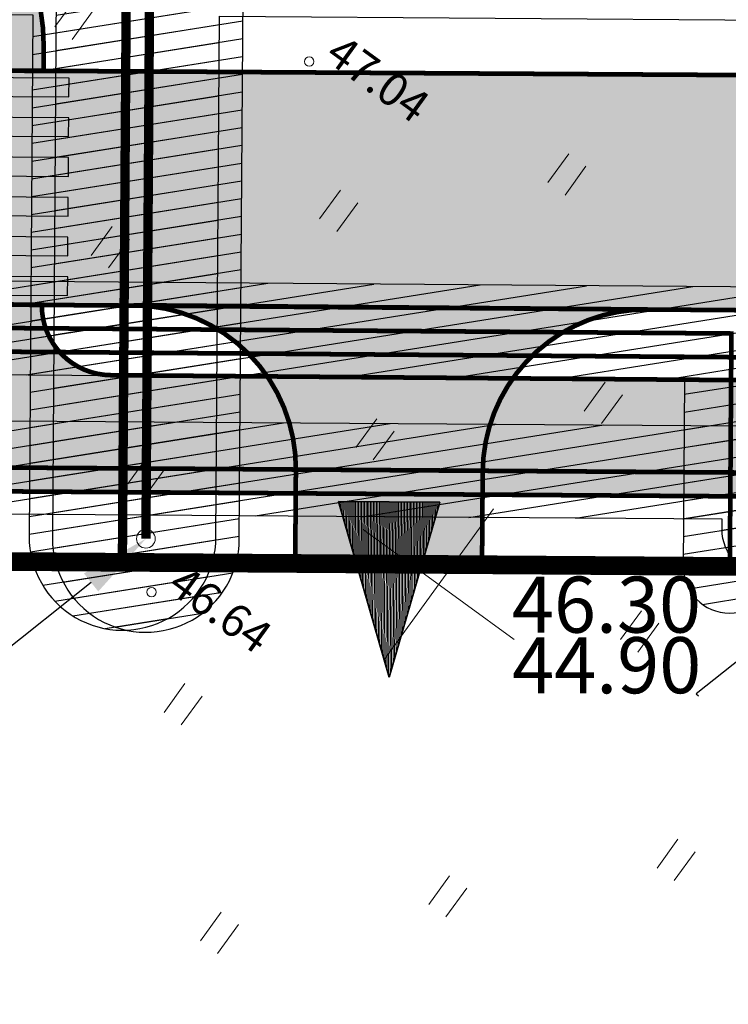
# Model space of a CAD drawing. Units: metres. Extents: x -36 to 694, y -2 to 832.
# Drawn here: x 118 to 133, y 194 to 215 of the extents above; entities that cross this region are included whole.
import ezdxf
from ezdxf import colors
from ezdxf.entities.mleader import LeaderData, LeaderLine
from ezdxf.enums import TextEntityAlignment as Align
from ezdxf.math import Vec2, Vec3

# ---------------------------------------------------------------- set-up
doc = ezdxf.new("R2010")
doc.units = ezdxf.units.M
doc.header["$MEASUREMENT"] = 0
doc.linetypes.add('DASHED2', pattern=[0.375, 0.25, -0.125])
doc.linetypes.add('DEFAULT', pattern=[0])
for name, color, linetype in [('0 PLAN ELEKTER', 1, 'Continuous'), ('0 PLAN SERVITUUT', 30, 'Continuous'), ('0 X-REF', 7, 'Continuous')]:
    doc.layers.add(name, color=color, linetype=linetype)
for name, color, linetype, lineweight in [('0 PLAN KANAL', 6, 'Kanal1', 0), ('0 PLAN PIIR', 1, 'DEFAULT', 30), ('0 PLAN SIDE', 4, 'SIDE_KPROJEKT', 9), ('0 PLAN TEE', 7, 'Continuous', 35), ('0 PLAN VESI', 152, 'V1_KPROJEKT', 9), ('DP_transp_soidutee_planeeritud', 253, 'Continuous', 9), ('XREF1$0$HALJASTUS', 74, 'Continuous', 0), ('XREF1$0$korgus-EH2000', 193, 'Continuous', 0), ('XREF1$0$VORK', 15, 'Continuous', 0)]:
    doc.layers.add(name, color=color, linetype=linetype, lineweight=lineweight)
doc.styles.add('17032_EL$0$KPR-jooned', font='romand.shx')
doc.styles.add('AKA Natura TXT', font='ARIALN.TTF')
doc.styles.add('KPR-jooned', font='romand.shx')
doc.styles.get("Standard").update_dxf_attribs({"font": 'ARIALN.TTF'})
doc.styles.add('SWISL', font='swissl.ttf', dxfattribs={"width": 0.99})
doc.styles.add('XREF1$0$ITALIC', font='italic.shx')
doc.linetypes.add('17032_EL$0$XW1.1_KPROJEKT', pattern='A,9.5,-3,["XW1.1",17032_EL$0$KPR-jooned,S=1,R=0,X=-2.78,Y=-0.5],-2', length=14.5)
doc.linetypes.add('17032_EL$0$XW1_KPROJEKT', pattern='A,9.5,-1.7,["XW1",17032_EL$0$KPR-jooned,S=1,R=0,X=-1.48,Y=-0.5],-1.7', length=12.9)
doc.linetypes.add('Kanal1', pattern='A,3.4,-0.4,["K1",Standard,S=0.5,R=0,X=-0.1,Y=-0.25],-1.2', length=5)
doc.linetypes.add('SIDE_KPROJEKT', pattern='A,9.5,-1.25,["/",KPR-jooned,S=1,R=0,X=-0.55,Y=-0.5],-1.25', length=12)
doc.linetypes.add('V1_KPROJEKT', pattern='A,9.5,-1.25,["V1",KPR-jooned,S=1,R=0,X=-0.845,Y=-0.5],-1.25', length=12)
doc.dimstyles.new('AKAN Tivoli', dxfattribs={"dimtxt": 0.6, "dimasz": 0.24, "dimexe": 0.18, "dimexo": 0.18, "dimgap": 0.3, "dimtad": 1, "dimdec": 1, "dimzin": 0, "dimdsep": 46, "dimtxsty": 'AKA Natura TXT', "dimblk": 'ARCHTICK', "dimcen": 0.24, "dimazin": 3, "dimtm": 1e-09, "dimtfac": 1, "dimtdec": 1, "dimtofl": 0, "dimtmove": 1, "dimatfit": 3, "dimldrblk": 'ARCHTICK', "dimfxl": 1, "dimtolj": 1, "dimtzin": 0, "dimarcsym": 0})
pattern_1 = [(9.051435940645266, (-4307406.006914215, -5007028.237748851), (-0.05899539433948406, 0.3703302579518121), [])]

# ---------------------------------------------------------------- blocks, each defined once
blk = doc.blocks.new('JUURDEPÄÄS')
at = {"layer": '0 PLAN TEE', "lineweight": 20}
h = blk.add_hatch(dxfattribs=at)
h.set_pattern_fill('LINE', color=256, scale=0.02, angle=90)
h.set_pattern_definition([(90, (-4495474.21759009, -5315117.631158868), (-0.0635, 3.888253587292846e-18), [])])
h.paths.add_polyline_path([(-0.05694753956049681, 7.5), (-2.165063508786261, 0), (2.165063509717584, 0)])
at = {"layer": '0 PLAN TEE', "linetype": 'Continuous'}
blk.add_lwpolyline([(-0.05694753956049681, 7.5), (-2.165063508786261, 0), (2.165063509717584, 0)], close=True, dxfattribs=at)
blk = doc.blocks.new('*U5')
at = {"true_color": 0xffffff}
h = blk.add_hatch(color=7, dxfattribs=at)
h.dxf.hatch_style = 1
h.paths.add_polyline_path([(0.1999999989554215, 3.800000000514531), (0.1999999997637715, 0.1999999989223433), (0.5999999996757294, 0.1999999990121031), (0.5999999988673781, 3.800000000604292)])
at = {"color": 7, "true_color": 0xffffff}
blk.add_lwpolyline([(0.1999999989554215, 3.800000000514531), (0.1999999997637715, 0.1999999989223433), (0.5999999996757294, 0.1999999990121031), (0.5999999988673781, 3.800000000604292)], close=True, dxfattribs=at)
blk = doc.blocks.new('*U6')
at = {"color": 0, "linetype": 'ByBlock', "lineweight": -2, "transparency": 16777216, "rotation": 35.55915138785621}
for p in [(1.776429663446699, -28.99541423982962), (1.084941424922619, -29.48972589858638), (0.393453186398538, -29.98403755734315), (-0.2980350521255417, -30.47834921609991), (-0.9895232906496219, -30.97266087485668), (-1.681011529173702, -31.46697253361344)]:
    blk.add_blockref('*U5', p, dxfattribs=at)
blk = doc.blocks.new('_ArchTick')
at = {"color": 0, "linetype": 'ByBlock', "const_width": 0.15}
blk.add_lwpolyline([(-0.5, -0.5), (0.5, 0.5)], dxfattribs=at)
blk = doc.blocks.new('XREF1$0$HEIN')
at = {"color": 0, "linetype": 'Continuous'}
for p, q in [((-0.4550559781346237, 0.7611157096907846), (-0.4550559781346237, -0.7611157096907846)), ((0.4550559781346237, 0.7611157096907846), (0.4550559781346237, -0.7611157096907846))]:
    blk.add_line(p, q, dxfattribs=at)
blk = doc.blocks.new('XREF1$0$VKORIS')
at = {"color": 0, "linetype": 'Continuous'}
for p, q in [((-1.423576730799099e-13, 4.000355117866842), (-1.423576730799099e-13, -4.000355117867127)), ((-4.000355117866984, 0), (4.000355117866984, 0))]:
    blk.add_line(p, q, dxfattribs=at)
blk = doc.blocks.new('*E59')
at = {"layer": 'XREF1$0$korgus-EH2000', "linetype": 'Continuous', "ltscale": 0.5}
for centre in [(125.7167148669472, 128.7207589386297), (122.3407779974153, 117.371007828441)]:
    blk.add_circle(centre, 0.09999999999999999, dxfattribs=at)
at = {"layer": 'XREF1$0$HALJASTUS', "lineweight": 0, "ltscale": 0.5, "xscale": 0.4999999999999999, "yscale": 0.4999999999999999, "zscale": 0.4999999999999999, "rotation": 324.0514359406453}
for p in [(120.6781264883688, 129.6372588839648), (131.2330476329884, 126.3065473040832), (126.3449368593505, 125.5278477076707), (121.4568260857126, 124.7491481103269), (132.0117472303322, 121.4184365304453), (127.1236364566943, 120.6397369331015), (122.2355256830564, 119.861037336689), (132.790446827676, 116.5303257568074), (123.0142252794689, 114.9729265621198), (133.5691464250198, 111.6422149831695), (128.6810356504506, 110.8635153858257), (123.7929248768127, 110.0848157884819)]:
    blk.add_blockref('XREF1$0$HEIN', p, dxfattribs=at)
at = {"layer": 'XREF1$0$VORK', "xscale": 0.4999999999999999, "yscale": 0.4999999999999999, "zscale": 0.4999999999999999, "rotation": 324.0514359406453}
blk.add_blockref('XREF1$0$VKORIS', (128.4869540562144, 117.5338570069788), dxfattribs=at)
at = {"layer": 'XREF1$0$korgus-EH2000', "style": 'XREF1$0$ITALIC'}
for s, rotation, oblique, p in [(' 47.04 ', 324.0514359354159, 359.9999999529397, (125.7167148669472, 128.7207589386297)), (' 46.64 ', 324.0514359786139, 359.9999999961377, (122.3407779974153, 117.371007828441))]:
    blk.add_text(s, height=0.7000000003181374, rotation=rotation, dxfattribs=dict(at, oblique=oblique)).set_placement(p, align=Align.BOTTOM_LEFT)

msp = doc.modelspace()

# ---------------------------------------------------------------- hatches: boundary and pattern name
at = {"layer": '0 PLAN SERVITUUT'}
h = msp.add_hatch(dxfattribs=at)
h.set_pattern_fill('ANSI31', color=256, scale=3, angle=-35.94856405935473)
h.set_pattern_definition(pattern_1)
edge = h.paths.add_edge_path(flags=17)
edge.add_line((375.7687166957185, 443.1275484664366), (375.0924986655738, 444.2726398873921))
edge.add_line((375.0924986656755, 444.2726398874074), (361.688083639841, 453.8146698057135))
edge.add_line((361.6880836393684, 453.8146698055789), (358.157632718762, 467.8893164257719))
edge.add_arc((357.1876818360761, 467.6460162494332), 0.9999998454483976, 14.08140383674484, 92.83015050936785)
edge.add_line((357.1383064836264, 468.6447963882238), (326.8746394211664, 467.1486921260213))
edge.add_arc((326.9240147722885, 466.1499119875953), 0.9999998455927597, 92.83015043954848, 179.3348651259251)
edge.add_line((325.9240823090076, 466.1615205183625), (325.7553550185775, 451.6277343717307))
edge.add_line((325.755355018191, 451.627734371461), (288.4752500089573, 435.0255623201119))
edge.add_line((288.4752500094473, 435.0255623199046), (231.2619418598456, 409.4975448861554))
edge.add_line((231.2619418594986, 409.4975448865443), (220.7246599740537, 407.2799536121368))
edge.add_line((220.7246599746868, 407.2799536120147), (157.7915763610051, 463.1939203821504))
edge.add_line((157.7915763603523, 463.1939203822985), (116.5035817237199, 479.9725884640479))
edge.add_arc((116.12710034661, 479.0461644455791), 0.9999998444207145, 67.88409573624557, 172.2092701394924)
edge.add_line((115.1363307144493, 479.1817196980119), (100.3454905369917, 371.0758737364712))
edge.add_line((100.3454905357212, 371.0758737372234), (93.7601624489604, 363.252022574404))
edge.add_arc((94.5252266312018, 362.6080687800422), 0.999999845390386, 139.9127127443165, 232.9761933038547)
edge.add_line((93.92307991627604, 361.8096835194156), (100.660328118748, 356.7284125140666))
edge.add_line((100.6603281181306, 356.7284125136212), (101.7927761866126, 208.1632830566364))
edge.add_arc((102.7927469816059, 208.1709054037929), 0.9999998455019719, 180.4367326013767, 269.5669523832611)
edge.add_line((102.7851889478043, 207.1709341211244), (131.8280114817431, 206.9514211922295))
edge.add_line((131.8280114820227, 206.9514211919159), (131.8009373072063, 202.9679552917886))
edge.add_arc((132.800914096646, 202.9611648106948), 0.9999998452279976, 179.610931045565, 359.6102436209446)
edge.add_line((133.8008908051997, 202.9543623318896), (133.8279546278368, 206.936305120053))
edge.add_line((133.8279546275735, 206.936305119656), (160.8782195749983, 206.7318524395466))
edge.add_arc((160.8768959091976, 207.7318908534944), 1.000039289142297, 270.0758375373342, 449.0580672293292)
edge.add_line((160.8933356422931, 208.7317950064316), (103.785299308308, 209.1634318539801))
edge.add_line((103.785299308598, 209.1634318539873), (103.4854290725789, 248.7378688845396))
edge.add_line((103.4854290727526, 248.7378688845783), (108.6048296926955, 248.7067854298235))
edge.add_arc((108.6108823074028, 249.7067669583485), 0.9999998451390196, 269.6532085446641, 449.6510346670315)
edge.add_line((108.6169728627428, 250.7067482555285), (103.4914174426945, 250.767154810473))
edge.add_line((103.4914174424484, 250.7671548109502), (102.9627564042682, 317.7159606034902))
edge.add_line((102.9627564046532, 317.7159606032073), (108.991127839994, 317.6793581516922))
edge.add_arc((108.9971844470128, 318.679339655675), 0.9999998454983368, 269.6529797844653, 449.6512634380764)
edge.add_line((109.003271009773, 319.6793209780008), (102.9476006857646, 319.7160891798124))
edge.add_line((102.9476006859913, 319.7160891797394), (102.6633387492168, 357.2183800369359))
edge.add_arc((101.6633573258296, 357.2244499120861), 0.9999998454128722, -0.3477803979581048, 52.97619328384792)
edge.add_line((102.2655040416867, 358.0228351717815), (95.96962982994582, 362.7712193982267))
edge.add_line((95.96962982974946, 362.771219397895), (102.2485302394201, 370.2310120802276))
edge.add_line((102.2485302388668, 370.2310120807961), (116.9433486276315, 477.6350374215892))
edge.add_line((116.9433486275375, 477.6350374212489), (156.7201673582815, 461.4704829371781))
edge.add_line((156.7201673584059, 461.4704829370603), (219.7731268135045, 405.4500104415935))
edge.add_arc((220.4373143399134, 406.1975762397051), 0.999999845982731, 228.3799673801, 281.8845767039238)
edge.add_line((220.6432550838217, 405.2190119326115), (231.882313015423, 407.5842933273005))
edge.add_line((231.8823130158707, 407.5842933272943), (289.2901885279003, 433.199124811608))
edge.add_line((289.290188527666, 433.1991248121485), (327.1546633525718, 450.0615372113367))
edge.add_arc((326.7478449866176, 450.9750461103395), 0.9999998455085128, 294.0051295468195, 359.3348651694839)
edge.add_line((327.7477774508297, 450.9634375795722), (327.9130261215529, 465.1975833711373))
edge.add_line((327.913026121445, 465.197583370842), (356.4173977931902, 466.6067157102483))
edge.add_line((356.4173977933824, 466.6067157099023), (359.8378753056274, 452.9704937792799))
edge.add_arc((360.8078261883929, 453.2137939557433), 0.9999998450744793, 194.0814038623041, 234.5545621651638)
edge.add_line((360.2278988584876, 452.3991259355098), (373.5864491592871, 442.8897451553595))
edge.add_line((373.5864491602406, 442.8897451553494), (374.0465827779247, 442.1105659048407))
edge.add_arc((374.9076497368515, 442.6190571850166), 0.9999998452337562, 210.5633920885946, 390.5633920885946)
h = msp.add_hatch(dxfattribs=at)
h.set_pattern_fill('ANSI31', color=256, scale=3, angle=-35.94856405935473)
h.set_pattern_definition(pattern_1)
edge = h.paths.add_edge_path()
edge.add_line((122.2979576811194, 203.5396646615118), (122.3773900427071, 215.2266728517691))
edge.add_line((122.3773900428787, 215.2266728514805), (134.183733751667, 215.1421626152129))
edge.add_line((134.183733751066, 215.1421626154333), (134.1008838300014, 202.9523233899108))
edge.add_arc((136.105004535988, 203.5518582509831), 2.091875200285582, 196.6546100890176, 342.5665645816906)
edge.add_line((138.1007908266038, 202.925137469545), (138.1836309240061, 215.1135312057555))
edge.add_line((138.1836309237406, 215.1135312067345), (159.9427238048949, 214.9577788317025))
edge.add_arc((159.843355407007, 216.9585410421714), 2.003228269967363, 272.8432741893155, 446.3364892852209)
edge.add_line((159.971355211921, 218.9576757429168), (116.0512384896379, 219.2720575287282))
edge.add_line((116.0512384893373, 219.2720575276762), (113.5849185557543, 219.5782138729179))
edge.add_line((113.5849185558036, 219.5782138733193), (110.919877214021, 221.8398703005685))
edge.add_line((110.9198772143573, 221.839870300144), (108.6617286812983, 224.412822803737))
edge.add_line((108.6617286810651, 224.4128228044137), (108.4724832682739, 226.909517830513))
edge.add_line((108.4724832680076, 226.9095178302377), (108.5782573333567, 244.3303552586875))
edge.add_arc((108.0900241993368, 246.2698467308655), 1.999999691219038, 284.1296338358911, 435.174609391555)
edge.add_line((108.6017724815756, 248.2032666187733), (108.7783018222282, 277.27739679527))
edge.add_arc((108.2900686906651, 279.2168882684782), 1.999999691164436, 284.1296337650041, 435.1746094105026)
edge.add_line((108.8018169710413, 281.1503081554547), (108.9967533792926, 313.2560565982607))
edge.add_arc((108.4801676608622, 315.1881896061823), 1.999999691006617, 284.9687929165506, 434.3354502767538)
edge.add_line((109.0201770840213, 317.113907285966), (109.2303766558985, 351.733476743969))
edge.add_arc((108.4458214687183, 353.9882820434868), 2.387398956347558, 289.1852434134825, 430.1189997941896)
edge.add_line((109.2576987966895, 356.233394285664), (109.2884062831301, 361.2908734636593))
edge.add_arc((107.2884434573352, 361.303016634658), 1.999999690511564, -0.3478784054002461, 52.840308059625)
edge.add_line((108.4965204698965, 362.8969265110791), (95.97389181375155, 372.3882409438106))
edge.add_line((95.97389181423932, 372.3882409436628), (97.67395946072995, 374.6312722936312))
edge.add_arc((96.08004958368838, 375.8393493043259), 1.999999690527204, 322.8403080929681, 352.2301003089902)
edge.add_line((98.06168728135526, 375.5689592175186), (100.7361324365278, 395.1694607130922))
edge.add_arc((98.75449473876506, 395.439850801602), 1.999999690603824, -7.769899719252726, 172.2301002807473)
edge.add_line((96.7728570420295, 395.710240890272), (94.1693216546952, 376.6294236427426))
edge.add_line((94.16932165436447, 376.6294236434624), (91.57799504805702, 373.2104850929097))
edge.add_arc((93.17190492432564, 372.002408079803), 1.999999690663278, 142.8403080663641, 232.8403080762965)
edge.add_line((91.9638279126957, 370.4084982024506), (105.2824013506255, 360.3139108947329))
edge.add_line((105.2824013503268, 360.3139108950272), (104.4715646585349, 226.7702655195372))
edge.add_line((104.4715646579862, 226.7702655205503), (104.7236570616302, 223.4444366794283))
edge.add_arc((106.7179360007867, 223.5955997714773), 1.99999969087137, 184.3346379571847, 221.2717660577269)
edge.add_line((105.2147576827556, 222.2763372082263), (108.0105055590469, 219.0908397138297))
edge.add_arc((109.5136838760227, 220.4101022779942), 1.999999690657883, 221.2717660902513, 229.6807849192885)
edge.add_line((108.2195930425078, 218.8851997628808), (111.4519533340539, 216.1420946876273))
edge.add_arc((112.7460441682488, 217.6669972008094), 1.999999690711181, 229.6807848926857, 262.9237936312259)
edge.add_line((112.499665459618, 215.6822311459109), (115.789659879982, 215.273828061825))
edge.add_line((115.7896598801017, 215.2738280622289), (118.3774928710305, 215.2553042596897))
edge.add_line((118.3774928711355, 215.2553042592481), (118.2980510155086, 203.5668990302073))
edge.add_arc((120.2980045126751, 203.5533060710877), 1.999999690592316, 179.6105873351942, 359.6120172754792)
edge.add_line((122.2979583498091, 203.5397630240768), (122.2979576813876, 203.5396646605768))
h = msp.add_hatch(dxfattribs=at)
h.set_pattern_fill('ANSI31', color=256, scale=3, angle=-35.94856405935473)
h.set_pattern_definition(pattern_1)
edge = h.paths.add_edge_path()
edge.add_line((132.6342835258693, 203.7621803116053), (132.6357402965399, 203.9721768140906))
edge.add_line((132.6357402969152, 203.9721768144518), (104.7500052713175, 204.1617060404851))
edge.add_line((104.7500052712858, 204.161706039682), (104.7431416959771, 203.1518573265394))
edge.add_arc((103.7431650850922, 203.1586741739884), 0.9999998451307449, -180.3882457049989, -0.39057961297640986, ccw=False)
edge.add_line((102.7431881986558, 203.1654502861202), (102.7568482535835, 205.1752757484038))
edge.add_arc((103.7568250019103, 205.1684792693704), 0.9999998453168811, 89.61058739684381, 179.6105873999384, ccw=False)
edge.add_line((103.7636214802042, 206.1684560189024), (161.2053274693956, 205.7780455780632))
edge.add_arc((160.9340016394854, 204.7798667382449), 1.03439774781604, -75.5720559170752, 74.79323061752922, ccw=False)
edge.add_line((161.1917345114052, 203.7780920788646), (134.6356938145607, 203.9585838548915))
edge.add_line((134.6356938146055, 203.9585838550702), (134.6342350948348, 203.7483064061327))
edge.add_arc((133.6342594437301, 203.7552625490353), 0.9999998454119998, -180.3963618016835, -0.3985609152384768, ccw=False)
at = {"layer": '0 PLAN TEE', "true_color": 0xfecc66}
h = msp.add_hatch(color=31, dxfattribs=at)
h.dxf.hatch_style = 1
edge = h.paths.add_edge_path()
edge.add_line((115.6055105635896, 213.5782706383616), (118.1054461325788, 213.5603760099888))
edge.add_line((118.1054461337626, 213.5603760099038), (118.1093625621733, 214.1075133376242))
edge.add_arc((114.1094656512141, 214.136144743301), 3.999999381466796, -0.4101182325213476, 84.96220147154676)
edge.add_arc((115.3827528245747, 228.5801287768409), 10.49999837691406, 179.6521216083065, 264.96220147461247, ccw=False)
edge.add_line((104.8829479860142, 228.6438804203644), (105.6644119709301, 357.3498843860849))
edge.add_line((105.6644119713455, 357.3498843861744), (103.1642984298159, 357.3387102036003))
edge.add_line((103.1642984300852, 357.3387102037668), (102.3829944541108, 228.6590593836974))
edge.add_arc((115.3827528236434, 228.5801287759095), 12.99999798963322, 179.6521216030928, 264.9622014759664)
edge.add_arc((114.1094656521454, 214.136144743301), 1.499999767365707, -0.41011825197028884, 84.962201495067, ccw=False)
edge.add_line((115.6094269929454, 214.1254079658538), (115.6055105643462, 213.5782706382702))
edge = h.paths.add_edge_path()
edge.add_line((98.21171079110354, 203.1962490966544), (102.2115826782183, 203.1690634165793))
edge.add_line((102.2115826783702, 203.1690634163097), (102.2116514749287, 203.1740195727749))
edge.add_line((102.2116514751688, 203.1740195723251), (105.2749463152451, 203.1633218807915))
edge.add_line((105.274946315214, 203.163321881555), (105.2980147788983, 204.6481204669577))
edge.add_line((105.2980147786438, 204.6481204666197), (161.2135931145976, 204.2680825397071))
edge.add_line((161.2135931150988, 204.2680825404823), (160.9633724212161, 206.7252787898503))
edge.add_line((160.9633724214509, 206.7252787891775), (119.5477962511228, 207.0524079294282))
edge.add_arc((119.5595649434254, 208.5423612212762), 1.489999770325942, 179.5898817485321, 269.54744730048895, ccw=False)
edge.add_line((118.0696033434942, 208.5530264219269), (118.0696529920672, 208.5599624820574))
edge.add_line((118.0696529913694, 208.5599624812603), (115.5697213024567, 208.5783991742493))
edge.add_line((115.5697213029489, 208.5783991739154), (115.5697174230422, 208.5778571103264))
edge.add_arc((114.0697560813278, 208.5885938880965), 1.499999767940082, -90.38941264916627, -0.4101182623090267, ccw=False)
edge.add_line((114.0595613624901, 207.0886287651956), (100.7388385829315, 207.1791648920386))
edge.add_arc((100.7218473842368, 204.679223020561), 2.499999612154609, 89.61058734970324, 179.6105873559009)
edge.add_line((98.22190551273525, 204.6962142195553), (98.21171079105432, 203.196249096902))
h.paths.add_polyline_path([(132.1413508187979, 128.5738145178184), (130.9237402612343, 125.3584470553324), (131.8087477758527, 121.1450478089973), (133.1687035290524, 116.7079557394609), (140.8246842715889, 113.0525326943025), (152.182090417482, 114.6847771033645), (148.2562245605513, 128.4027300486341), (143.6846381528303, 128.2959402622655)], flags=16)
h.paths.add_polyline_path([(102.211582697928, 203.1690634163097), (102.1235028393567, 196.8236885014921), (100.6685234140605, 196.8335806084797), (100.1809975206852, 125.1031287387013), (109.004076005891, 124.3747588936239), (119.0520906923339, 116.6317334733903), (121.5119971558452, 118.9896793924272), (125.4370880573988, 128.2889492921531), (130.4500460289419, 131.1152520840988), (138.4246830418706, 138.2026329748333), (146.8397886827588, 138.1443107621744), (148.2645864989609, 137.1110875401646), (144.6920408364385, 130.9991691131145), (150.1284144287929, 130.9471449917182), (154.8251459309831, 114.5355955166742), (159.6906498055905, 113.9299968834966), (166.0788114434108, 112.1665259199217), (174.8339156908914, 105.9369762958959), (176.334157647565, 102.1301793316379), (173.6441477835178, 102.1374745573848), (172.7800379544497, 104.3301146579906), (164.9886203343049, 109.8739690016955), (159.2010442791507, 111.471646534279), (152.8763481685892, 112.2588676353917), (140.5657952381298, 110.4896404966712), (127.7177115669474, 115.0936155468225), (111.5402302546427, 109.4667916577309), (108.1488536298275, 112.6018445631489), (104.3061966551468, 109.4649207666516), (101.4012085916474, 111.1893932912499), (97.67151770275086, 123.716787119396), (98.21171081159264, 203.196249095723)])
h.paths.add_polyline_path([(107.6034636665136, 118.5501904757693), (108.9324440769851, 116.4754536347464), (106.5567061742768, 116.357383646071), (106.0575121445581, 118.2508862251416)], flags=16)
at = {"layer": 'DP_transp_soidutee_planeeritud'}
h = msp.add_hatch(color=256, dxfattribs=at)
h.dxf.hatch_style = 1
edge = h.paths.add_edge_path()
edge.add_line((101.1623160196468, 357.018228797242), (101.1696047868418, 358.2186798699631))
edge.add_arc((105.0702018933371, 358.402848337777), 3.904942485302235, 140.1657614771467, 182.7032387219919, ccw=False)
edge.add_arc((90.84289053082466, 373.6971773048863), 17.02184496390613, 281.6427035722912, 311.2742717374977, ccw=False)
edge.add_line((94.27803434245288, 357.0255549196154), (92.71031231574419, 356.682293578777))
edge.add_arc((88.42477277200669, 350.1774357268587), 7.78967424507695, 8.55738486904329, 56.622253120414086, ccw=False)
edge.add_line((96.12772712949663, 351.3365384014323), (101.1279034557495, 351.3851068929752))
edge.add_line((101.1279034558684, 351.3851068932563), (101.1623160194479, 357.0182287971702))
edge = h.paths.add_edge_path(flags=17)
edge.add_arc((104.5383833609521, 326.9515355741605), 3.499999457332554, 89.65212157563133, 179.6521216398681, ccw=False)
edge.add_line((104.559633910656, 330.4514705175534), (108.809148304253, 330.4256687494805))
edge.add_line((108.8091483041644, 330.4256687499583), (108.8334346451366, 334.4255944025239))
edge.add_line((108.8334346450865, 334.4255944015458), (104.583920250019, 334.4513961683842))
edge.add_arc((104.6051707975566, 337.9513311143965), 3.499999457547653, 179.652121580491, 269.65212161859654, ccw=False)
edge.add_line((101.1052358523011, 337.972581663169), (101.0384484160793, 326.972786119574))
edge = h.paths.add_edge_path(flags=17)
edge.add_arc((104.2614206783473, 290.9808010682464), 3.499999458683532, 89.65212159774711, 179.6521216052838, ccw=False)
edge.add_line((104.2826712271199, 294.4807360135019), (108.5321856207169, 294.4549342454289))
edge.add_line((108.5321856206283, 294.4549342459068), (108.5564719616005, 298.4548598984724))
edge.add_line((108.5564719624817, 298.4548598984256), (104.3069575674142, 298.4806616652641))
edge.add_arc((104.3282081149518, 301.9805966112763), 3.49999945892662, 179.652121603065, 269.6521215977471, ccw=False)
edge.add_line((100.8282731696963, 302.0018471591175), (100.7614857334745, 291.0020516155225))
edge = h.paths.add_edge_path(flags=17)
edge.add_arc((104.1196039216593, 257.9791600685567), 3.499999457332554, 89.65212157563133, 179.6521216398681, ccw=False)
edge.add_line((104.1408544713631, 261.4790950128809), (108.3903688649602, 261.4532932448079))
edge.add_line((108.3903688648716, 261.4532932443544), (108.4146552058437, 265.4532188969201))
edge.add_line((108.4146552057937, 265.4532188968733), (104.1651408107262, 265.4790206637117))
edge.add_arc((104.1863913582638, 268.9789556087926), 3.499999457547653, 179.652121580491, 269.65212161859654, ccw=False)
edge.add_line((100.6864564130083, 269.0002061575651), (100.6196689767864, 258.0004106139701))
h.paths.add_polyline_path([(105.2747120847926, 203.148244435899), (102.211617808789, 203.1690631769598), (102.1235028393567, 196.8236885014921), (105.1761286417022, 196.8029343253002)])
edge = h.paths.add_edge_path(flags=17)
edge.add_arc((103.9386943532154, 237.8282361682504), 3.499999458683532, 89.65212159774711, 179.6521216052838, ccw=False)
edge.add_line((103.9599449019879, 241.3281711144373), (108.209459295585, 241.3023693463643))
edge.add_line((108.2094592954963, 241.3023693468422), (108.2337456364685, 245.3022949994078))
edge.add_line((108.2337456364185, 245.3022949984297), (103.984231241351, 245.3280967652681))
edge.add_arc((104.0054817898199, 248.8280317112803), 3.49999945892662, 179.652121603065, 269.6521215977471, ccw=False)
edge.add_line((100.5055468436331, 248.8492822600529), (100.4387594074112, 237.8494867164579))
edge = h.paths.add_edge_path()
edge.add_line((96.12772712949663, 351.3365384060889), (95.35278865444951, 223.7052765821439))
edge.add_arc((110.3525098459795, 223.6142027983442), 14.99999767505031, 179.6521215808914, 269.610587360194)
edge.add_line((110.2505626557395, 208.6145515693352), (160.8464526507871, 208.2321351559235))
edge.add_line((160.8464526506141, 208.2321351552382), (160.3422342012945, 213.3048905138197))
edge.add_line((160.3422342017293, 213.3048905143514), (115.2808056484454, 213.5804775403533))
edge.add_arc((115.3827528497204, 228.5801287814975), 14.99999768634923, 179.6521216246277, 269.61058731742804, ccw=False)
edge.add_line((100.3830316467211, 228.6712025534362), (101.1279034552748, 351.3851068933698))
edge.add_line((101.1279034558684, 351.3851068932563), (96.1277271299176, 351.3365384060961))
edge = h.paths.add_edge_path(flags=16)
edge.add_arc((131.0093829920515, 204.9582584649324), 3.499999458403229, 89.52764187934419, 179.5276418944178)
edge.add_line((127.5095024742186, 204.9871128480881), (127.4952587444056, 202.9972194303205))
edge.add_line((127.4952587448061, 202.9972194302827), (123.4953538481348, 203.0244053341865))
edge.add_line((123.4953538477421, 203.0244053341448), (123.5096390261474, 205.0200892882043))
edge.add_arc((120.0097585087642, 205.0489436723292), 3.499999459229221, -0.4723581279520935, 89.52764187204791)
edge.add_line((120.0386128928512, 208.5488241901621), (131.0382373758367, 208.45813898108))
edge = h.paths.add_edge_path(flags=16)
edge.add_arc((146.8097044527531, 204.8508694032207), 3.499999458403229, 89.52764187934419, 179.5276418944178)
edge.add_line((143.3098239349201, 204.8797237863764), (143.2955802051071, 202.8898303686088))
edge.add_line((143.2955802045763, 202.889830368571), (139.295675307905, 202.9170162724748))
edge.add_line((139.2956753084436, 202.9170162724331), (139.3099604868489, 204.9127002264926))
edge.add_arc((135.8100799685344, 204.9415546106175), 3.499999459229221, -0.4723581279520935, 89.52764187204791)
edge.add_line((135.8389343535528, 208.4414351293817), (146.8385588365382, 208.3507499202996))

# ---------------------------------------------------------------- linework, layer by layer
at = {"layer": '0 PLAN ELEKTER', "linetype": '17032_EL$0$XW1.1_KPROJEKT', "ltscale": 1.5, "const_width": 0.0999999845361506, "flags": 128}
msp.add_lwpolyline([(97.85851547122002, 207.7008867552504), (160.9671406149864, 207.2252645110711)], dxfattribs=at)
at = {"layer": '0 PLAN ELEKTER', "linetype": '17032_EL$0$XW1_KPROJEKT', "ltscale": 1.5, "const_width": 0.0999999845361506, "flags": 128}
msp.add_lwpolyline([(103.7431649463251, 203.1586538059637), (103.7568250019103, 205.1684792684391), (133.6426540082321, 204.9653561292216), (133.634259310551, 203.7552433591336)], dxfattribs=at)
at = {"layer": '0 PLAN KANAL', "color": 0, "ltscale": 3, "const_width": 0.1999999690723012}
msp.add_lwpolyline([(120.3910344168544, 217.240942183882), (120.2980045126751, 203.5533060710877)], dxfattribs=at)
at = {"layer": '0 PLAN KANAL', "color": 0}
msp.add_circle((120.2980045126751, 203.5533060710877), 0.1999999690723012, dxfattribs=at)
at = {"layer": '0 PLAN PIIR', "const_width": 0.3999999381446024}
for points in [[(93.25285101402551, 356.4010982913896), (109.2615355681628, 357.6248619509861), (109.0030758464709, 319.597276574932), (108.760902560316, 283.9659399036318), (108.5386591162533, 251.2669122321531), (108.4568002233282, 224.3265431560576), (113.4263134356588, 219.2908468330279), (159.7530223578215, 218.9592385767028), (161.4035471174866, 202.7667570775375), (141.5131355905905, 202.9019449986517), (118.0590200619772, 203.0613541267812), (94.60805468354374, 203.2207418419421), (92.21185031812638, 203.2370279747993)], [(102.2116178078577, 203.1690631778911), (133.6008954560384, 202.9557216288522), (133.1647866796702, 138.790351417847), (101.7755376240239, 139.0078995479271)]]:
    msp.add_lwpolyline(points, close=True, dxfattribs=at)
at = {"layer": '0 PLAN SERVITUUT', "linetype": 'Continuous'}
for p, q in [((117.8709520502016, 214.2946307477541), (144.6900793211535, 218.5670469363686)), ((117.8683683751151, 213.9144906471483), (121.8727958863601, 214.5524152430007)), ((117.8657847009599, 213.5343505465426), (121.8702122122049, 214.1722751422785)), ((117.8632010277361, 213.1542104469845), (121.8676285380498, 213.7921350426041)), ((117.8606173517182, 212.7740703461459), (121.8650448629633, 213.4119949419983)), ((117.8580336766317, 212.3939302455401), (121.8624611888081, 213.0318548415089)), ((117.8554500043392, 212.0137901459821), (121.8598775146529, 212.6517147416016)), ((117.8528663292527, 211.6336500453763), (121.8572938395664, 212.2715746409958)), ((117.8502826532349, 211.2535099445377), (121.8547101644799, 211.89143454039)), ((117.8476989790797, 210.8733698448632), (121.8521264903247, 211.5112944407156)), ((117.8451153058559, 210.4932297443738), (121.8495428152382, 211.131154339877)), ((117.842531629838, 210.1130896435352), (121.8469591410831, 210.7510142393876)), ((117.8399479556829, 209.7329495438607), (121.8443754669279, 210.3708741397131)), ((117.8373642815277, 209.3528094433714), (121.8417917909101, 209.9907340388745)), ((117.8347806064412, 208.9726693426492), (121.8392081176862, 209.6105939383851)), ((117.8321969332173, 208.5925292430911), (121.836624443531, 209.2304538387107)), ((117.8296132571995, 208.2123891422525), (121.8340407684445, 208.8503137381049)), ((117.8270295830444, 207.8322490417631), (121.8314570924267, 208.4701736373827)), ((117.8244459079579, 207.4521089419723), (121.8288734192029, 208.0900335378246)), ((117.8218622338027, 207.0719688412501), (121.826289745979, 207.7098934373353)), ((117.8192785596475, 206.6918287407607), (121.8237060699612, 207.3297533364967)), ((117.816694884561, 206.3116886409698), (121.821122395806, 206.9496132368222)), ((117.8141112104058, 205.931548540364), (121.8185387216508, 206.5694731362164)), ((117.8115275353193, 205.5514084396418), (121.8159550465643, 206.1893330354942)), ((117.8089438602328, 205.1712683399674), (121.8133713705465, 205.8091929357033)), ((117.8063601860777, 204.7911282393616), (121.8107876973227, 205.429052835214)), ((117.8037765128538, 204.4109881398035), (121.8082040240988, 205.0489127356559)), ((117.8011928386986, 204.0308480391977), (121.805620348081, 204.6687726347009)), ((117.7986091626808, 203.6507079383591), (121.8030366739258, 204.2886325342115)), ((117.8242149977013, 203.2750585634494), (121.8004529988393, 203.908492434537)), ((117.9194570984691, 202.9105025801109), (121.7971325218678, 203.5282349577174)), ((118.0889204693958, 202.5577704027528), (121.7456599408761, 203.1403066186467)), ((118.3476385818794, 202.2192569366889), (121.6049326164648, 202.7381595700281)), ((118.7361438479275, 201.9014191885944), (121.3344181384891, 202.3153368015774)), ((119.4243998788297, 201.6313331814017), (120.7641528975219, 201.8447622922249))]:
    msp.add_line(p, q, dxfattribs=at)
at = {"layer": '0 PLAN SERVITUUT'}
for points in [[(105.2824013503268, 360.3139108950272), (104.4715646579862, 226.770265519619), (104.7236570622772, 223.4444366786629, 0.1625787477514927), (105.2147576827556, 222.276337207295), (108.0105055598542, 219.0908397128806, 0.03670774041678547), (108.2195930425078, 218.8851997628808), (111.4519533347338, 216.1420946866274, 0.1460758832280554), (112.499665459618, 215.6822311459109), (115.7896598801017, 215.2738280612975), (118.3774928711355, 215.2553042592481), (118.2980510154739, 203.5668990304694, 1.000012478660897), (122.2979583498091, 203.5397630240768), (122.2979576811194, 203.5396646605805), (122.3773900428787, 215.2266728505492), (134.183733751066, 215.1421626154333)], [(104.7808908233419, 360.066634459421), (103.9714498315006, 226.7528589805588), (104.2377088926733, 223.2401309199631, 0.1625787477636279), (104.7288095131516, 222.0720314495265), (107.6589572252706, 218.7333977073431, 0.03670774039474453), (107.8680447088555, 218.5277577573434), (111.2422347385436, 215.6642905194312, 0.1460758832000171), (112.2899468624964, 215.2044269777834), (115.756962553598, 214.7740493789315), (117.8741074847057, 214.7588947787881), (117.7983302269131, 203.60966776032, 1.000000000016925), (121.7982372231781, 203.5824818415567), (121.8740046555176, 214.7302633691579), (133.6803483646363, 214.645753134042)], [(100.6603281181306, 356.7284125136212), (101.7927761869505, 208.1632830565795, 0.4097742457080886), (102.7851889478043, 207.1709341201931), (131.8280114820227, 206.9514211919159), (131.8009373070672, 202.9679552912712, 0.999994000898588), (133.8008908051997, 202.9543623318896), (133.8279546275735, 206.936305119656), (160.8782195756212, 206.7318524401635, 0.991157488935034), (160.8933356422931, 208.7317950064316), (103.785299308598, 209.1634318539873), (103.4854290727526, 248.7378688845783), (108.6048296922818, 248.7067854292691, 0.999981029720023), (108.6169728627428, 250.7067482555285), (103.4914174424484, 250.7671548109502), (102.9627564046532, 317.7159606032073), (108.991127839312, 317.67935815081, 0.999985022124919), (109.003271009773, 319.6793209780008), (102.9476006859913, 319.7160891797394), (102.6633387487382, 357.2183800367638, 0.2369612209794116)]]:
    msp.add_lwpolyline(points, format="xyb", dxfattribs=at)
msp.add_lwpolyline([(132.6342835258693, 203.7621803116053), (132.6357402969152, 203.9721768144518), (104.7500052712858, 204.161706039682), (104.743141695857, 203.1518573258072, -0.9999796332688848), (102.7431881986558, 203.1654502861202), (102.7568482533097, 205.1752757485956, -0.4142135623534972), (103.7636214802042, 206.1684560189024), (161.2053274698555, 205.7780455779284, -0.7698624058399597), (161.1917345114052, 203.7780920788646), (134.6356938146055, 203.9585838550702), (134.6342350943014, 203.7483064066619, -0.9999808092239884)], format="xyb", close=True, dxfattribs=at)
at = {"layer": '0 PLAN SIDE', "ltscale": 1.5, "const_width": 0.0999999845361506}
msp.add_lwpolyline([(374.9076497368515, 442.6190571850166), (374.3394739124924, 443.5811925213784), (360.8078261883929, 453.2137939566746), (357.1876818360761, 467.6460162494332), (326.9240147722885, 466.1499119875953), (326.7478449866176, 450.9750461056828), (288.882719268091, 434.1123435655609), (231.572127437219, 408.540919107385), (220.4373143399134, 406.1975762378424), (157.2558718593791, 462.3322016596794), (116.1271003456786, 479.0461644446477), (101.2970103882253, 370.6534429090098), (94.5252266312018, 362.6080687791109), (101.6633573258296, 357.2244499120861), (102.7927914997563, 208.1709050675854), (132.8347795363516, 207.9438401944935), (132.8009140565991, 202.9611588120461)], dxfattribs=at)
at = {"layer": '0 PLAN TEE', "const_width": 0.0999999845361506}
for points in [[(115.6055105831474, 213.5782706383616), (118.105446152389, 213.5603760089725), (118.1093625808135, 214.1075133364648, 0.3907501424270497), (114.4607173046097, 218.1206920621917, -0.3904371378711589), (104.882948005572, 228.6438804194331), (105.6644119909033, 357.3498843852431), (103.164298449643, 357.3387102019042), (102.3829944729805, 228.6590593829751, 0.3904371378706208), (114.2411850336939, 215.6303499871865, -0.3907501424183548), (115.6094270125031, 214.1254079658538)], [(96.12772712949663, 351.3365384051576), (95.35278865415603, 223.7052765823901, 0.4140012571930253), (110.2505626557395, 208.6145515693352), (160.8464526506141, 208.2321351543069), (160.329370809719, 213.3049691841006), (115.2808056483045, 213.5804775394499, -0.4140012571930253), (100.3830316467211, 228.6712025534362), (101.1279034558684, 351.385106892325), (96.12772712949663, 351.3365384051576)], [(105.2749463347718, 203.1633218806237), (105.2980147982016, 204.6481204666197), (161.2135931346565, 204.268082539551), (160.9633724410087, 206.7252787891775), (119.5477962698787, 207.0524079287425, -0.4139966564000945), (118.069603363052, 208.5530264200643), (118.0696530109271, 208.559962480329), (115.5697213225067, 208.5783991739154), (115.5697174426168, 208.577857109718, -0.414107720260069), (114.0595613820478, 207.0886287642643), (100.7388386027887, 207.1791648901999, 0.4142135623467348), (98.2219055313617, 204.6962142176926), (98.21171081159264, 203.1962490975857)], [(131.0382373761386, 208.4581389809027, 0.4142135624182844), (127.5095024742186, 204.9871128480881), (127.5095024742186, 204.9871128480881), (127.4952587448061, 202.9972194293514), (123.4953538477421, 203.0244053341448), (123.5096390265971, 205.0200892873108), (123.5096390265971, 205.0200892873108, 0.4142135623684149), (120.0386128928512, 208.5488241901621), (131.0382373761386, 208.4581389809027)]]:
    msp.add_lwpolyline(points, format="xyb", close=True, dxfattribs=at)
at = {"layer": '0 PLAN VESI', "linetype": 'V1_KPROJEKT', "ltscale": 1.5, "const_width": 0.1999999690723012}
msp.add_lwpolyline([(119.8876588549465, 216.7459781924263), (119.7946178968996, 203.0567158041522)], dxfattribs=at)
at = {"layer": '0 PLAN VESI', "linetype": 'DASHED2', "ltscale": 2}
msp.add_circle((105.2473292034119, 251.8065083781257), 99.99998453615059, dxfattribs=at)

# ---------------------------------------------------------------- block references
at = {"color": 2, "rotation": 54.05143594064526}
msp.add_blockref('*U6', (94.33265459071845, 228.3886761618778), dxfattribs=at)
at = {"layer": '0 PLAN TEE', "xscale": 0.4999999226807529, "yscale": 0.4999999226807529, "zscale": 0.4999999226807529, "rotation": 179.610587343114}
msp.add_blockref('JUURDEPÄÄS', (125.5069039193913, 204.3400476612151), dxfattribs=at)
at = {"layer": '0 X-REF', "color": 0, "linetype": 'ByBlock'}
msp.add_blockref('*E59', (-1.919851918261321, 85.04055849050306), dxfattribs=at)

# ---------------------------------------------------------------- texts
at = {"layer": '0 PLAN KANAL', "color": 0, "ltscale": 3, "style": 'SWISL', "width": 0.99}
for s, p in [('46.30', (130.1597019033507, 202.7440660726279)), ('44.90', (130.1641568597406, 201.4471314409748))]:
    msp.add_text(s, height=1.199999814433807, rotation=0.05143592836008968, dxfattribs=at).set_placement(p, align=Align.TOP_CENTER)

# ---------------------------------------------------------------- leaders
at = {"layer": '0 PLAN ELEKTER', "color": 0, "linetype": 'ByBlock', "annotation_type": 0, "has_hookline": 1, "hookline_direction": 0, "text_width": 20.71841425861807, "horizontal_direction": (0.9999995970435763, 0.0008977263975386503, 0)}
msp.add_leader([(103.7849092390388, 197.7868114551529), (104.8310237941925, 183.483100777101), (106.0310231250787, 183.4841780486114)], dimstyle='AKAN Tivoli', override={"dimscale": 0.9999998453615059, "dimasz": 1.2, "dimgap": 0.6, "dimldrblk": 'Dot'}, dxfattribs=at)
at = {"layer": '0 PLAN KANAL', "color": 0, "ltscale": 3}
ml = msp.add_multileader_mtext('Standard', dxfattribs=at)
ml.set_content('')
ml.set_leader_properties()
ml.build(insert=Vec2(0, 0))
ml.multileader.update_dxf_attribs({"text_right_attachment_type": 6, "dogleg_length": 0.36, "arrow_head_size": 1.499999768042259})
ctx = ml.context
ctx.base_point, ctx.char_height, ctx.arrow_head_size, ctx.landing_gap_size, ctx.plane_origin, ctx.plane_x_axis, ctx.plane_y_axis = Vec3(116.3234416804097, 200.3079508848299), 3.999999381446024, 1.499999768042259, 1.999999690723012, Vec3(111.0892305979505, 189.4277076190338), Vec3(0.8095443387134198, -0.5870587395287223), Vec3(0.5870587395287223, 0.8095443387134198)
ctx.right_attachment = 6
notes = []
notes.append((ctx, [(1, (1, 1, 0), (116.270706566982, 200.3461929028854), (0.8095443387134198, -0.5870587395287222), 0.0651417234435194, [(0, [(120.2980045126751, 203.5533060710877)], 0, [])])]))
ctx.mtext.insert, ctx.mtext.text_direction, ctx.mtext.rotation, ctx.mtext.flow_direction = Vec3(119.1166474055499, 200.7529220143333), Vec3(0.8095443387134198, -0.5870587395287223), 5.655764502979748, 5
ml = msp.add_multileader_mtext('Standard', dxfattribs=at)
ml.set_content('')
ml.set_leader_properties()
ml.build(insert=Vec2(0, 0))
ml.multileader.update_dxf_attribs({"text_right_attachment_type": 6, "dogleg_length": 0.36, "arrow_head_size": 1.499999768042259})
ctx = ml.context
ctx.base_point, ctx.char_height, ctx.arrow_head_size, ctx.landing_gap_size, ctx.plane_origin, ctx.plane_x_axis, ctx.plane_y_axis = Vec3(132.1296825612716, 200.1948092400838), 3.999999381446024, 1.499999768042259, 1.999999690723012, Vec3(126.8954714788124, 189.3145659742877), Vec3(0.8095443387134198, -0.5870587395287223), Vec3(0.5870587395287223, 0.8095443387134198)
ctx.right_attachment = 6
notes.append((ctx, [(1, (1, 1, 0), (132.0769474478438, 200.2330512581393), (0.8095443387134198, -0.5870587395287222), 0.0651417234435194, [(0, [(136.1042453944683, 203.4401644263417)], 0, [])])]))
ctx.mtext.insert, ctx.mtext.text_direction, ctx.mtext.rotation, ctx.mtext.flow_direction = Vec3(134.9228882864118, 200.6397803695872), Vec3(0.8095443387134198, -0.5870587395287223), 5.655764502979748, 5
for ctx, leaders in notes:
    for number, flags, end, landing, length, lines in leaders:
        leader = LeaderData()
        leader.index, (leader.has_last_leader_line, leader.has_dogleg_vector, leader.attachment_direction) = number, flags
        leader.last_leader_point, leader.dogleg_vector, leader.dogleg_length = Vec3(end), Vec3(landing), length
        for number, points, colour, breaks in lines:
            line = LeaderLine()
            line.index, line.vertices, line.color, line.breaks = number, Vec3.list(points), colors.encode_raw_color(colour), breaks
            leader.lines.append(line)
        ctx.leaders.append(leader)

doc.saveas('drawing.dxf')
